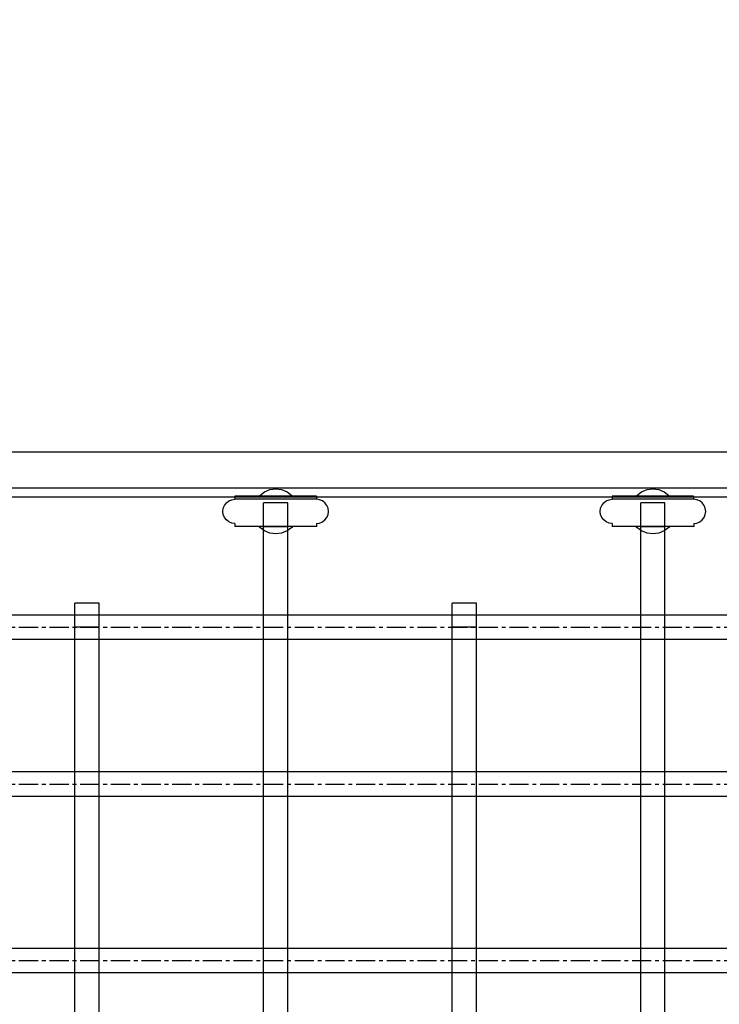
# Model space of a CAD drawing. Units: millimetres. Extents: x -1778 to 7405, y 408 to 8200.
# Drawn here: x 4235 to 4699, y 4455 to 5108 of the extents above; entities that cross this region are included whole.
import ezdxf

# ---------------------------------------------------------------- set-up
doc = ezdxf.new("R2010")
doc.units = ezdxf.units.MM
doc.linetypes.add('CENTERX2', pattern=[20.32, 12.7, -2.54, 2.54, -2.54])
doc.layers.add('Dimensions', color=7, linetype='Continuous')
doc.styles.get("Standard").update_dxf_attribs({"font": 'arial.ttf'})
doc.dimstyles.new('Leikkiset keinu', dxfattribs={"dimtxt": 150, "dimasz": 2.5, "dimexe": 0.06, "dimexo": 0.625, "dimtad": 0, "dimtih": 1, "dimtoh": 1, "dimdec": 0, "dimtxsty": 'Standard', "dimcen": 2.5, "dimadec": 0, "dimazin": 0, "dimtfac": 1, "dimtmove": 0, "dimatfit": 3, "dimfxl": 1, "dimarcsym": 0})

# ---------------------------------------------------------------- blocks, each defined once
blk = doc.blocks.new('*D7')
at = {"layer": 'Defpoints', "color": 0}
for p in [(5916.86, 5911.77), (1692.38, 5031.8), (5916.86, 4802.89)]:
    blk.add_point(p, dxfattribs=at)
at = {"layer": 'Dimensions', "color": 0, "lineweight": -2}
for p, q in [((1692.38, 5032.42), (1692.38, 5911.83)), ((1694.88, 5911.77), (3577.57, 5911.77)), ((5914.36, 5911.77), (4031.67, 5911.77)), ((5916.86, 4803.51), (5916.86, 5911.83))]:
    blk.add_line(p, q, dxfattribs=at)
at = {"layer": 'Dimensions', "color": 0}
for points in [[(1694.88, 5912.19), (1694.88, 5911.35), (1692.38, 5911.77)], [(5914.36, 5911.35), (5914.36, 5912.19), (5916.86, 5911.77)]]:
    blk.add_solid(points, dxfattribs=at)
at = {"layer": 'Dimensions', "color": 0, "insert": (3804.62, 5911.77), "char_height": 150, "attachment_point": 5}
blk.add_mtext('4224', dxfattribs=at)

msp = doc.modelspace()

# ---------------------------------------------------------------- linework, layer by layer
at = {"color": 7, "linetype": 'Continuous'}
for p, q in [((2908.86, 4821.32), (4900.86, 4821.32)), ((2908.86, 4797.32), (4900.86, 4797.32)), ((4393.79, 4791.78), (4394.25, 4792.38)), ((4394.25, 4792.38), (4397.36, 4794.77)), ((4397.36, 4794.77), (4400.98, 4796.26)), ((4400.98, 4796.26), (4404.86, 4796.78)), ((4404.86, 4796.78), (4408.74, 4796.26)), ((4408.74, 4796.26), (4412.36, 4794.77)), ((4412.36, 4794.77), (4415.47, 4792.38)), ((4415.47, 4792.38), (4415.93, 4791.78)), ((4643.79, 4791.78), (4644.25, 4792.38)), ((4644.25, 4792.38), (4647.36, 4794.77)), ((4647.36, 4794.77), (4650.98, 4796.26)), ((4650.98, 4796.26), (4654.86, 4796.78)), ((4654.86, 4796.78), (4658.74, 4796.26)), ((4658.74, 4796.26), (4662.36, 4794.77)), ((4662.36, 4794.77), (4665.47, 4792.38)), ((4665.47, 4792.38), (4665.93, 4791.78)), ((2908.86, 4791.32), (4900.86, 4791.32)), ((4370.16, 4783.85), (4370.95, 4785.78)), ((4370.95, 4785.78), (4372.23, 4787.43)), ((4372.23, 4787.43), (4373.88, 4788.7)), ((4373.88, 4788.7), (4375.81, 4789.5)), ((4375.81, 4789.5), (4377.88, 4789.78)), ((4378.57, 4791.78), (4377.78, 4791.78)), ((4377.78, 4791.78), (4377.78, 4789.78)), ((4378.57, 4789.78), (4377.78, 4789.78)), ((4379.19, 4789.78), (4377.88, 4789.78)), ((4380.15, 4791.78), (4378.57, 4791.78)), ((4380.15, 4789.78), (4378.57, 4789.78)), ((4382.48, 4789.78), (4379.19, 4789.78)), ((4382.48, 4791.78), (4380.15, 4791.78)), ((4382.48, 4789.78), (4380.15, 4789.78)), ((4385.49, 4791.78), (4382.48, 4791.78)), ((4385.49, 4789.78), (4382.48, 4789.78)), ((4387.52, 4789.78), (4382.49, 4789.78)), ((4389.08, 4791.78), (4385.49, 4791.78)), ((4389.08, 4789.78), (4385.49, 4789.78)), ((4393.16, 4789.78), (4387.52, 4789.78)), ((4393.16, 4791.78), (4389.08, 4791.78)), ((4393.16, 4789.78), (4389.08, 4789.78)), ((4397.58, 4791.78), (4393.16, 4791.78)), ((4397.58, 4789.78), (4393.16, 4789.78)), ((4397.58, 4789.78), (4393.89, 4789.78)), ((4396.86, 4771.45), (4396.86, 4787.42)), ((4412.86, 4787.42), (4396.86, 4787.42)), ((4402.23, 4791.78), (4397.58, 4791.78)), ((4402.23, 4789.78), (4397.58, 4789.78)), ((4406.95, 4791.78), (4402.23, 4791.78)), ((4406.95, 4789.78), (4402.23, 4789.78)), ((4411.61, 4791.78), (4406.95, 4791.78)), ((4411.61, 4789.78), (4406.95, 4789.78)), ((4416.06, 4791.78), (4411.61, 4791.78)), ((4416.06, 4789.78), (4411.61, 4789.78)), ((4415.83, 4789.78), (4411.61, 4789.78)), ((4412.86, 4771.45), (4412.86, 4787.42)), ((4420.17, 4791.78), (4416.06, 4791.78)), ((4420.17, 4789.78), (4416.06, 4789.78)), ((4422.2, 4789.78), (4416.06, 4789.78)), ((4423.82, 4791.78), (4420.17, 4791.78)), ((4423.82, 4789.78), (4420.17, 4789.78)), ((4427.23, 4789.78), (4422.2, 4789.78)), ((4426.88, 4791.78), (4423.82, 4791.78)), ((4426.88, 4789.78), (4423.82, 4789.78)), ((4429.27, 4791.78), (4426.88, 4791.78)), ((4429.27, 4789.78), (4426.88, 4789.78)), ((4430.53, 4789.78), (4427.23, 4789.78)), ((4430.92, 4791.78), (4429.27, 4791.78)), ((4430.92, 4789.78), (4429.27, 4789.78)), ((4431.84, 4789.78), (4430.53, 4789.78)), ((4431.78, 4791.78), (4430.92, 4791.78)), ((4431.78, 4789.78), (4430.92, 4789.78)), ((4431.82, 4791.78), (4431.78, 4791.78)), ((4431.8, 4789.78), (4431.78, 4789.78)), ((4431.82, 4791.78), (4431.82, 4789.78)), ((4433.91, 4789.5), (4431.84, 4789.78)), ((4435.84, 4788.7), (4433.91, 4789.5)), ((4437.5, 4787.43), (4435.84, 4788.7)), ((4438.77, 4785.78), (4437.5, 4787.43)), ((4439.57, 4783.85), (4438.77, 4785.78)), ((4620.16, 4783.85), (4620.95, 4785.78)), ((4620.95, 4785.78), (4622.23, 4787.43)), ((4622.23, 4787.43), (4623.88, 4788.7)), ((4623.88, 4788.7), (4625.81, 4789.5)), ((4625.81, 4789.5), (4627.88, 4789.78)), ((4628.57, 4791.78), (4627.78, 4791.78)), ((4627.78, 4791.78), (4627.78, 4789.78)), ((4628.57, 4789.78), (4627.78, 4789.78)), ((4629.19, 4789.78), (4627.88, 4789.78)), ((4630.15, 4791.78), (4628.57, 4791.78)), ((4630.15, 4789.78), (4628.57, 4789.78)), ((4632.48, 4789.78), (4629.19, 4789.78)), ((4632.48, 4791.78), (4630.15, 4791.78)), ((4632.48, 4789.78), (4630.15, 4789.78)), ((4635.49, 4791.78), (4632.48, 4791.78)), ((4635.49, 4789.78), (4632.48, 4789.78)), ((4637.52, 4789.78), (4632.49, 4789.78)), ((4639.08, 4791.78), (4635.49, 4791.78)), ((4639.08, 4789.78), (4635.49, 4789.78)), ((4643.16, 4789.78), (4637.52, 4789.78)), ((4643.16, 4791.78), (4639.08, 4791.78)), ((4643.16, 4789.78), (4639.08, 4789.78)), ((4647.58, 4791.78), (4643.16, 4791.78)), ((4647.58, 4789.78), (4643.16, 4789.78)), ((4647.58, 4789.78), (4643.89, 4789.78)), ((4646.86, 4771.45), (4646.86, 4787.42)), ((4662.86, 4787.42), (4646.86, 4787.42)), ((4652.23, 4791.78), (4647.58, 4791.78)), ((4652.23, 4789.78), (4647.58, 4789.78)), ((4656.95, 4791.78), (4652.23, 4791.78)), ((4656.95, 4789.78), (4652.23, 4789.78)), ((4661.61, 4791.78), (4656.95, 4791.78)), ((4661.61, 4789.78), (4656.95, 4789.78)), ((4666.06, 4791.78), (4661.61, 4791.78)), ((4666.06, 4789.78), (4661.61, 4789.78)), ((4665.83, 4789.78), (4661.61, 4789.78)), ((4662.86, 4771.45), (4662.86, 4787.42)), ((4670.17, 4791.78), (4666.06, 4791.78)), ((4670.17, 4789.78), (4666.06, 4789.78)), ((4672.2, 4789.78), (4666.06, 4789.78)), ((4673.82, 4791.78), (4670.17, 4791.78)), ((4673.82, 4789.78), (4670.17, 4789.78)), ((4677.23, 4789.78), (4672.2, 4789.78)), ((4676.88, 4791.78), (4673.82, 4791.78)), ((4676.88, 4789.78), (4673.82, 4789.78)), ((4679.27, 4791.78), (4676.88, 4791.78)), ((4679.27, 4789.78), (4676.88, 4789.78)), ((4680.53, 4789.78), (4677.23, 4789.78)), ((4680.92, 4791.78), (4679.27, 4791.78)), ((4680.92, 4789.78), (4679.27, 4789.78)), ((4681.84, 4789.78), (4680.53, 4789.78)), ((4681.78, 4791.78), (4680.92, 4791.78)), ((4681.78, 4789.78), (4680.92, 4789.78)), ((4681.82, 4791.78), (4681.78, 4791.78)), ((4681.8, 4789.78), (4681.78, 4789.78)), ((4681.82, 4791.78), (4681.82, 4789.78)), ((4683.91, 4789.5), (4681.84, 4789.78)), ((4685.84, 4788.7), (4683.91, 4789.5)), ((4687.5, 4787.43), (4685.84, 4788.7)), ((4688.77, 4785.78), (4687.5, 4787.43)), ((4689.57, 4783.85), (4688.77, 4785.78)), ((4369.88, 4781.78), (4370.16, 4783.85)), ((4370.16, 4779.71), (4369.88, 4781.78)), ((4370.95, 4777.78), (4370.16, 4779.71)), ((4438.77, 4777.78), (4439.57, 4779.71)), ((4439.84, 4781.78), (4439.57, 4783.85)), ((4439.57, 4779.71), (4439.84, 4781.78)), ((4619.88, 4781.78), (4620.16, 4783.85)), ((4620.16, 4779.71), (4619.88, 4781.78)), ((4620.95, 4777.78), (4620.16, 4779.71)), ((4688.77, 4777.78), (4689.57, 4779.71)), ((4689.84, 4781.78), (4689.57, 4783.85)), ((4689.57, 4779.71), (4689.84, 4781.78)), ((4372.23, 4776.12), (4370.95, 4777.78)), ((4373.88, 4774.85), (4372.23, 4776.12)), ((4375.81, 4774.05), (4373.88, 4774.85)), ((4377.86, 4773.78), (4375.81, 4774.05)), ((4377.86, 4773.81), (4377.86, 4771.78)), ((4431.86, 4773.78), (4433.91, 4774.05)), ((4431.87, 4773.78), (4431.87, 4771.78)), ((4433.91, 4774.05), (4435.84, 4774.85)), ((4435.84, 4774.85), (4437.5, 4776.12)), ((4437.5, 4776.12), (4438.77, 4777.78)), ((4622.23, 4776.12), (4620.95, 4777.78)), ((4623.88, 4774.85), (4622.23, 4776.12)), ((4625.81, 4774.05), (4623.88, 4774.85)), ((4627.86, 4773.78), (4625.81, 4774.05)), ((4627.86, 4773.81), (4627.86, 4771.78)), ((4681.86, 4773.78), (4683.91, 4774.05)), ((4681.87, 4773.78), (4681.87, 4771.78)), ((4683.91, 4774.05), (4685.84, 4774.85)), ((4685.84, 4774.85), (4687.5, 4776.12)), ((4687.5, 4776.12), (4688.77, 4777.78)), ((4378.67, 4771.78), (4377.86, 4771.78)), ((4380.28, 4771.78), (4378.67, 4771.78)), ((4382.63, 4771.78), (4380.28, 4771.78)), ((4385.66, 4771.78), (4382.63, 4771.78)), ((4389.27, 4771.78), (4385.66, 4771.78)), ((4393.36, 4771.78), (4389.27, 4771.78)), ((4397.8, 4771.78), (4393.36, 4771.78)), ((4394.25, 4771.17), (4393.79, 4771.78)), ((4397.36, 4768.79), (4394.25, 4771.17)), ((4396.86, 4704.78), (4396.86, 4771.45)), ((4412.86, 4771.45), (4396.86, 4771.45)), ((4400.98, 4767.29), (4397.36, 4768.79)), ((4402.45, 4771.78), (4397.8, 4771.78)), ((4404.86, 4766.78), (4400.98, 4767.29)), ((4407.17, 4771.78), (4402.45, 4771.78)), ((4408.74, 4767.29), (4404.86, 4766.78)), ((4411.83, 4771.78), (4407.17, 4771.78)), ((4412.36, 4768.79), (4408.74, 4767.29)), ((4416.27, 4771.78), (4411.83, 4771.78)), ((4415.47, 4771.17), (4412.36, 4768.79)), ((4412.86, 4704.78), (4412.86, 4771.45)), ((4415.93, 4771.78), (4415.47, 4771.17)), ((4420.36, 4771.78), (4416.27, 4771.78)), ((4423.99, 4771.78), (4420.36, 4771.78)), ((4427.03, 4771.78), (4423.99, 4771.78)), ((4429.4, 4771.78), (4427.03, 4771.78)), ((4431.03, 4771.78), (4429.4, 4771.78)), ((4431.86, 4771.78), (4431.03, 4771.78)), ((4628.67, 4771.78), (4627.86, 4771.78)), ((4630.28, 4771.78), (4628.67, 4771.78)), ((4632.63, 4771.78), (4630.28, 4771.78)), ((4635.66, 4771.78), (4632.63, 4771.78)), ((4639.27, 4771.78), (4635.66, 4771.78)), ((4643.36, 4771.78), (4639.27, 4771.78)), ((4647.8, 4771.78), (4643.36, 4771.78)), ((4644.25, 4771.17), (4643.79, 4771.78)), ((4647.36, 4768.79), (4644.25, 4771.17)), ((4646.86, 4704.78), (4646.86, 4771.45)), ((4662.86, 4771.45), (4646.86, 4771.45)), ((4650.98, 4767.29), (4647.36, 4768.79)), ((4652.45, 4771.78), (4647.8, 4771.78)), ((4654.86, 4766.78), (4650.98, 4767.29)), ((4657.17, 4771.78), (4652.45, 4771.78)), ((4658.74, 4767.29), (4654.86, 4766.78)), ((4661.83, 4771.78), (4657.17, 4771.78)), ((4662.36, 4768.79), (4658.74, 4767.29)), ((4666.27, 4771.78), (4661.83, 4771.78)), ((4665.47, 4771.17), (4662.36, 4768.79)), ((4662.86, 4704.78), (4662.86, 4771.45)), ((4665.93, 4771.78), (4665.47, 4771.17)), ((4670.36, 4771.78), (4666.27, 4771.78)), ((4673.99, 4771.78), (4670.36, 4771.78)), ((4677.03, 4771.78), (4673.99, 4771.78)), ((4679.4, 4771.78), (4677.03, 4771.78)), ((4681.03, 4771.78), (4679.4, 4771.78)), ((4681.86, 4771.78), (4681.03, 4771.78)), ((4271.86, 4704.9), (4271.86, 4720.95)), ((4287.86, 4720.95), (4271.86, 4720.95)), ((4287.86, 4704.9), (4287.86, 4720.95)), ((4521.86, 4704.9), (4521.86, 4720.95)), ((4537.86, 4720.95), (4521.86, 4720.95)), ((4537.86, 4704.9), (4537.86, 4720.95)), ((4895.86, 4712.96), (2913.86, 4712.96)), ((4271.86, 4704.78), (4271.86, 4704.9)), ((4287.86, 4704.9), (4271.86, 4704.9)), ((4271.86, 4704.56), (4271.86, 4704.78)), ((4271.86, 4704.14), (4271.86, 4704.56)), ((4271.86, 4703.55), (4271.86, 4704.14)), ((4271.86, 4702.78), (4271.86, 4703.55)), ((4271.86, 4701.87), (4271.86, 4702.78)), ((4271.86, 4700.82), (4271.86, 4701.87)), ((4271.86, 4699.68), (4271.86, 4700.82)), ((4287.86, 4704.78), (4287.86, 4704.9)), ((4287.86, 4704.56), (4287.86, 4704.78)), ((4287.86, 4704.14), (4287.86, 4704.56)), ((4287.86, 4703.55), (4287.86, 4704.14)), ((4287.86, 4702.78), (4287.86, 4703.55)), ((4287.86, 4701.87), (4287.86, 4702.78)), ((4287.86, 4700.82), (4287.86, 4701.87)), ((4287.86, 4699.68), (4287.86, 4700.82)), ((4396.86, 4704.56), (4396.86, 4704.78)), ((4396.86, 4704.14), (4396.86, 4704.56)), ((4396.86, 4703.55), (4396.86, 4704.14)), ((4396.86, 4702.78), (4396.86, 4703.55)), ((4396.86, 4701.87), (4396.86, 4702.78)), ((4396.86, 4700.82), (4396.86, 4701.87)), ((4396.86, 4699.68), (4396.86, 4700.82)), ((4412.86, 4704.56), (4412.86, 4704.78)), ((4412.86, 4704.14), (4412.86, 4704.56)), ((4412.86, 4703.55), (4412.86, 4704.14)), ((4412.86, 4702.78), (4412.86, 4703.55)), ((4412.86, 4701.87), (4412.86, 4702.78)), ((4412.86, 4700.82), (4412.86, 4701.87)), ((4412.86, 4699.68), (4412.86, 4700.82)), ((4521.86, 4704.78), (4521.86, 4704.9)), ((4537.86, 4704.9), (4521.86, 4704.9)), ((4521.86, 4704.56), (4521.86, 4704.78)), ((4521.86, 4704.14), (4521.86, 4704.56)), ((4521.86, 4703.55), (4521.86, 4704.14)), ((4521.86, 4702.78), (4521.86, 4703.55)), ((4521.86, 4701.87), (4521.86, 4702.78)), ((4521.86, 4700.82), (4521.86, 4701.87)), ((4521.86, 4699.68), (4521.86, 4700.82)), ((4537.86, 4704.78), (4537.86, 4704.9)), ((4537.86, 4704.56), (4537.86, 4704.78)), ((4537.86, 4704.14), (4537.86, 4704.56)), ((4537.86, 4703.55), (4537.86, 4704.14)), ((4537.86, 4702.78), (4537.86, 4703.55)), ((4537.86, 4701.87), (4537.86, 4702.78)), ((4537.86, 4700.82), (4537.86, 4701.87)), ((4537.86, 4699.68), (4537.86, 4700.82)), ((4646.86, 4704.56), (4646.86, 4704.78)), ((4646.86, 4704.14), (4646.86, 4704.56)), ((4646.86, 4703.55), (4646.86, 4704.14)), ((4646.86, 4702.78), (4646.86, 4703.55)), ((4646.86, 4701.87), (4646.86, 4702.78)), ((4646.86, 4700.82), (4646.86, 4701.87)), ((4646.86, 4699.68), (4646.86, 4700.82)), ((4662.86, 4704.56), (4662.86, 4704.78)), ((4662.86, 4704.14), (4662.86, 4704.56)), ((4662.86, 4703.55), (4662.86, 4704.14)), ((4662.86, 4702.78), (4662.86, 4703.55)), ((4662.86, 4701.87), (4662.86, 4702.78)), ((4662.86, 4700.82), (4662.86, 4701.87)), ((4662.86, 4699.68), (4662.86, 4700.82)), ((2913.86, 4696.96), (4895.86, 4696.96)), ((4271.86, 4698.47), (4271.86, 4699.68)), ((4271.86, 4602.69), (4271.86, 4698.47)), ((4287.86, 4698.47), (4287.86, 4699.68)), ((4287.86, 4602.69), (4287.86, 4698.47)), ((4396.86, 4698.47), (4396.86, 4699.68)), ((4396.86, 4602.69), (4396.86, 4698.47)), ((4412.86, 4698.47), (4412.86, 4699.68)), ((4412.86, 4602.69), (4412.86, 4698.47)), ((4521.86, 4698.47), (4521.86, 4699.68)), ((4521.86, 4602.69), (4521.86, 4698.47)), ((4537.86, 4698.47), (4537.86, 4699.68)), ((4537.86, 4602.69), (4537.86, 4698.47)), ((4646.86, 4698.47), (4646.86, 4699.68)), ((4646.86, 4602.69), (4646.86, 4698.47)), ((4662.86, 4698.47), (4662.86, 4699.68)), ((4662.86, 4602.69), (4662.86, 4698.47)), ((4895.86, 4608.99), (2913.86, 4608.99)), ((4271.86, 4600.81), (4271.86, 4602.69)), ((4271.86, 4100.81), (4271.86, 4600.81)), ((4287.86, 4600.81), (4287.86, 4602.69)), ((4287.86, 4100.81), (4287.86, 4600.81)), ((4396.86, 4600.81), (4396.86, 4602.69)), ((4396.86, 4100.81), (4396.86, 4600.81)), ((4412.86, 4600.81), (4412.86, 4602.69)), ((4412.86, 4100.81), (4412.86, 4600.81)), ((4521.86, 4600.81), (4521.86, 4602.69)), ((4521.86, 4100.81), (4521.86, 4600.81)), ((4537.86, 4600.81), (4537.86, 4602.69)), ((4537.86, 4100.81), (4537.86, 4600.81)), ((4646.86, 4600.81), (4646.86, 4602.69)), ((4646.86, 4100.81), (4646.86, 4600.81)), ((4662.86, 4600.81), (4662.86, 4602.69)), ((4662.86, 4100.81), (4662.86, 4600.81)), ((2913.86, 4592.99), (4895.86, 4592.99)), ((4895.86, 4491.99), (2913.86, 4491.99)), ((2913.86, 4475.99), (4895.86, 4475.99))]:
    msp.add_line(p, q, dxfattribs=at)
at = {"color": 7, "linetype": 'CENTERX2'}
for p, q in [((2913.86, 4704.96), (4895.86, 4704.96)), ((2913.86, 4704.96), (4895.86, 4704.96)), ((2913.86, 4704.96), (4895.86, 4704.96)), ((2913.86, 4600.99), (4895.86, 4600.99)), ((2913.86, 4600.99), (4895.86, 4600.99)), ((2913.86, 4600.99), (4895.86, 4600.99)), ((2913.86, 4483.99), (4895.86, 4483.99)), ((2913.86, 4483.99), (4895.86, 4483.99)), ((2913.86, 4483.99), (4895.86, 4483.99))]:
    msp.add_line(p, q, dxfattribs=at)

# ---------------------------------------------------------------- dimensions: what is measured, and where the dimension line sits
at = {"layer": 'Dimensions'}
dim = msp.add_linear_dim(base=(5916.86, 5911.77), p1=(1692.38, 5031.8), p2=(5916.86, 4802.89), dimstyle='Leikkiset keinu', override={"dimlfac": 1}, dxfattribs=at)
dim.commit()
dim.dimension.update_dxf_attribs({"geometry": '*D7', "text_midpoint": (3804.62, 5911.77)})

doc.saveas('drawing.dxf')
